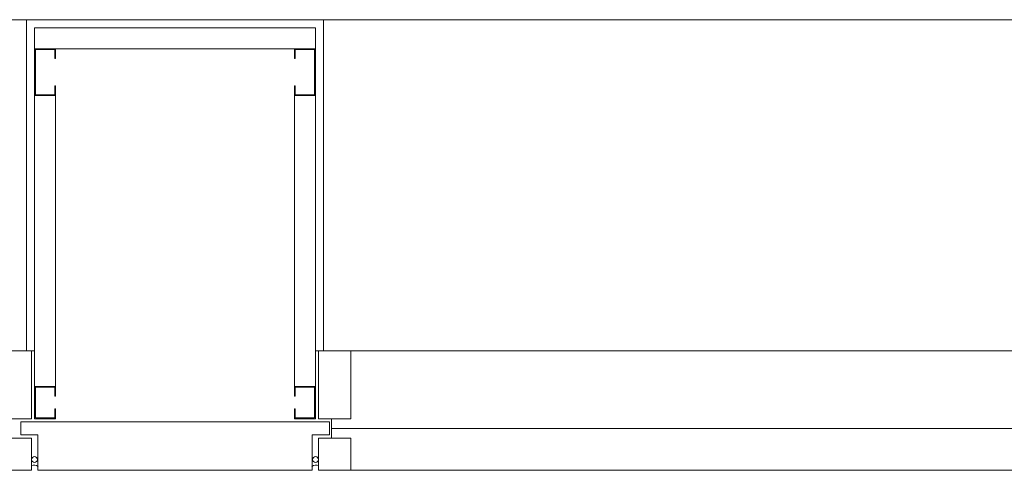
# Model space of a CAD drawing. Units: feet. Extents: x -14 to 823, y 2 to 649.
# Drawn here: x 452 to 458, y 44 to 47 of the extents above; entities that cross this region are included whole.
import ezdxf

# ---------------------------------------------------------------- set-up
doc = ezdxf.new("R2010")
doc.units = ezdxf.units.FT
doc.header["$LTSCALE"] = 50
doc.header["$MEASUREMENT"] = 0
doc.layers.add('None', color=7, linetype='Continuous', lineweight=5)

msp = doc.modelspace()

# ---------------------------------------------------------------- linework, layer by layer
at = {"layer": 'None', "linetype": 'Continuous', "lineweight": 18, "transparency": 33554687}
for p, q in [((551.2083, 47.2734), (429.21, 47.2734)), ((451.7916, 45.138), (451.7916, 47.2734)), ((451.7916, 47.2734), (453.7083, 47.2734)), ((453.7083, 45.138), (453.7083, 47.2734)), ((451.8437, 44.7), (451.8437, 47.2213)), ((451.8437, 47.2213), (453.6562, 47.2213)), ((453.6562, 44.7), (453.6562, 47.2213)), ((451.8437, 47.0859), (453.6562, 47.0859)), ((451.8489, 46.789), (451.8489, 47.0807)), ((451.8489, 47.0807), (451.9739, 47.0807)), ((451.9791, 47.0234), (451.9791, 47.0859)), ((453.5208, 47.0234), (453.5208, 47.0859)), ((453.526, 47.0807), (453.651, 47.0807)), ((453.651, 46.789), (453.651, 47.0807)), ((451.9791, 44.9084), (451.9791, 46.8463)), ((453.5208, 44.9084), (453.5208, 46.8463)), ((451.8489, 46.789), (451.9739, 46.789)), ((453.526, 46.789), (453.651, 46.789)), ((446.3854, 45.138), (451.8437, 45.138)), ((451.8437, 45.138), (451.7916, 45.138)), ((451.8229, 45.138), (451.8229, 44.7)), ((453.6562, 45.138), (459.3437, 45.138)), ((453.6562, 45.138), (453.7083, 45.138)), ((453.6771, 45.138), (453.6771, 44.7)), ((453.8854, 44.7), (453.8854, 45.138)), ((453.8854, 45.138), (459.1146, 45.138)), ((451.8437, 44.9084), (451.9791, 44.9084)), ((451.9739, 44.8459), (451.9739, 44.9032)), ((453.5208, 44.9084), (453.6562, 44.9084)), ((453.526, 44.8459), (453.526, 44.9032)), ((451.9739, 44.7052), (451.9739, 44.7625)), ((453.526, 44.7052), (453.526, 44.7625)), ((451.8229, 44.7), (451.6146, 44.7)), ((451.8437, 44.7), (451.9791, 44.7)), ((453.5208, 44.7), (453.6562, 44.7)), ((453.6771, 44.7), (453.8854, 44.7)), ((453.7604, 44.575), (453.7604, 44.7)), ((451.7546, 44.5961), (451.7546, 44.6792)), ((451.7546, 44.6792), (453.7468, 44.6792)), ((453.7468, 44.5955), (453.7468, 44.6792)), ((453.7604, 44.6375), (459.2045, 44.6375)), ((451.8229, 44.575), (451.6146, 44.575)), ((451.7546, 44.5961), (451.8645, 44.5961)), ((451.8229, 44.3672), (451.8229, 44.575)), ((451.8645, 44.3678), (451.8645, 44.5961)), ((453.6355, 44.5955), (453.7468, 44.5955)), ((453.6355, 44.3678), (453.6355, 44.5955)), ((453.6771, 44.575), (453.8854, 44.575)), ((453.6771, 44.3672), (453.6771, 44.575)), ((453.8854, 44.575), (453.8854, 44.3672)), ((446.3854, 44.3672), (451.8229, 44.3672)), ((451.8645, 44.3678), (453.6355, 44.3678)), ((453.6771, 44.3672), (459.3229, 44.3672)), ((453.8854, 44.3672), (459.1146, 44.3672))]:
    msp.add_line(p, q, dxfattribs=at)
at = {"layer": 'None', "linetype": 'Continuous', "lineweight": 5, "transparency": 33554687}
for p, q in [((453.7083, 47.2734), (451.7917, 47.2734)), ((451.7917, 47.2734), (451.7917, 45.138)), ((453.7083, 45.138), (453.7083, 47.2734)), ((451.8437, 47.2213), (453.6562, 47.2213)), ((451.8437, 47.2213), (451.8437, 44.7001)), ((453.6562, 47.2213), (453.6562, 44.9084)), ((451.8437, 47.0859), (453.6562, 47.0859)), ((451.8437, 46.7838), (451.8437, 47.0859)), ((451.8437, 47.0859), (451.9792, 47.0859)), ((451.8489, 47.0807), (451.9739, 47.0807)), ((451.8489, 46.7891), (451.8489, 47.0807)), ((451.9739, 47.0234), (451.9739, 47.0807)), ((451.9792, 47.0234), (451.9792, 47.0859)), ((453.5208, 47.0859), (453.6562, 47.0859)), ((453.5208, 47.0859), (453.5208, 47.0234)), ((453.526, 47.0807), (453.526, 47.0234)), ((453.526, 47.0807), (453.651, 47.0807)), ((453.651, 47.0807), (453.651, 46.7891)), ((453.6562, 47.0859), (453.6562, 46.7838)), ((451.9792, 47.0234), (451.9739, 47.0234)), ((453.5208, 47.0234), (453.526, 47.0234)), ((451.9792, 46.8463), (451.9739, 46.8463)), ((451.9739, 46.7891), (451.9739, 46.8463)), ((451.9792, 46.7838), (451.9792, 46.8463)), ((453.5208, 46.8463), (453.526, 46.8463)), ((453.5208, 46.8463), (453.5208, 46.7838)), ((453.526, 46.8463), (453.526, 46.7891)), ((451.9792, 46.7838), (451.8437, 46.7838)), ((451.9739, 46.7891), (451.8489, 46.7891)), ((451.9792, 44.9084), (451.9792, 46.784)), ((453.5208, 46.7844), (453.5208, 44.9084)), ((453.6562, 46.7838), (453.5208, 46.7838)), ((453.651, 46.7891), (453.526, 46.7891)), ((451.8437, 45.138), (451.7917, 45.138)), ((453.6562, 45.138), (453.7083, 45.138)), ((459.1146, 45.138), (453.8854, 45.138)), ((451.8437, 44.9084), (451.9792, 44.9084)), ((451.8437, 44.7001), (451.8437, 44.9084)), ((451.8489, 44.9032), (451.9739, 44.9032)), ((451.8489, 44.7052), (451.8489, 44.9032)), ((451.9739, 44.8459), (451.9739, 44.9032)), ((451.9792, 44.8459), (451.9792, 44.9084)), ((453.5208, 44.9084), (453.5208, 44.8459)), ((453.5208, 44.9084), (453.6562, 44.9084)), ((453.526, 44.9032), (453.651, 44.9032)), ((453.526, 44.9032), (453.526, 44.8459)), ((453.651, 44.9032), (453.651, 44.7052)), ((453.6562, 44.9084), (453.6562, 44.7001)), ((451.9792, 44.8459), (451.9739, 44.8459)), ((453.5208, 44.8459), (453.526, 44.8459)), ((451.9739, 44.7052), (451.9739, 44.7626)), ((451.9792, 44.7626), (451.9739, 44.7626)), ((451.9792, 44.7001), (451.9792, 44.7626)), ((453.5208, 44.7626), (453.5208, 44.7001)), ((453.5208, 44.7626), (453.526, 44.7626)), ((453.526, 44.7626), (453.526, 44.7052)), ((451.9792, 44.7001), (451.8437, 44.7001)), ((451.9739, 44.7052), (451.8489, 44.7052)), ((453.6562, 44.7001), (453.5208, 44.7001)), ((453.651, 44.7052), (453.526, 44.7052)), ((453.7604, 44.7001), (453.7604, 44.5751)), ((451.7546, 44.6792), (453.7467, 44.6792)), ((451.7546, 44.5961), (451.7546, 44.6792)), ((453.7467, 44.6792), (453.7467, 44.5955)), ((453.7604, 44.6376), (459.2045, 44.6376)), ((451.8645, 44.5961), (451.7546, 44.5961)), ((451.8645, 44.3677), (451.8645, 44.5961)), ((453.6355, 44.3677), (453.6355, 44.5955)), ((453.7467, 44.5955), (453.6355, 44.5955)), ((453.6355, 44.3677), (451.8645, 44.3677)), ((459.1146, 44.3672), (453.8854, 44.3672))]:
    msp.add_line(p, q, dxfattribs=at)
at = {"layer": 'None', "linetype": 'Continuous', "lineweight": 5, "transparency": 33554687, "flags": 128}
for points in [[(451.6146, 44.7001), (451.6146, 45.138), (451.8229, 45.138), (451.8229, 44.7001), (451.6146, 44.7001)], [(453.8854, 44.7001), (453.8854, 45.138), (453.6771, 45.138), (453.6771, 44.7001), (453.8854, 44.7001)], [(451.6146, 44.5751), (451.6146, 44.3672), (451.8229, 44.3672), (451.8229, 44.5751), (451.6146, 44.5751)], [(453.8854, 44.5751), (453.8854, 44.3672), (453.6771, 44.3672), (453.6771, 44.5751), (453.8854, 44.5751)]]:
    msp.add_lwpolyline(points, dxfattribs=at)
at = {"layer": 'None', "linetype": 'Continuous', "lineweight": 5, "transparency": 33554687}
for centre in [(451.8426, 44.4365), (453.6574, 44.4365)]:
    msp.add_circle(centre, 0.0188, dxfattribs=at)
for centre, start, end in [((451.8417, 44.3594), 53.68635, 118.11993), ((453.6583, 44.3594), 61.87838, 126.30473)]:
    msp.add_arc(centre, 0.0412, start, end, dxfattribs=at)

doc.saveas('drawing.dxf')
